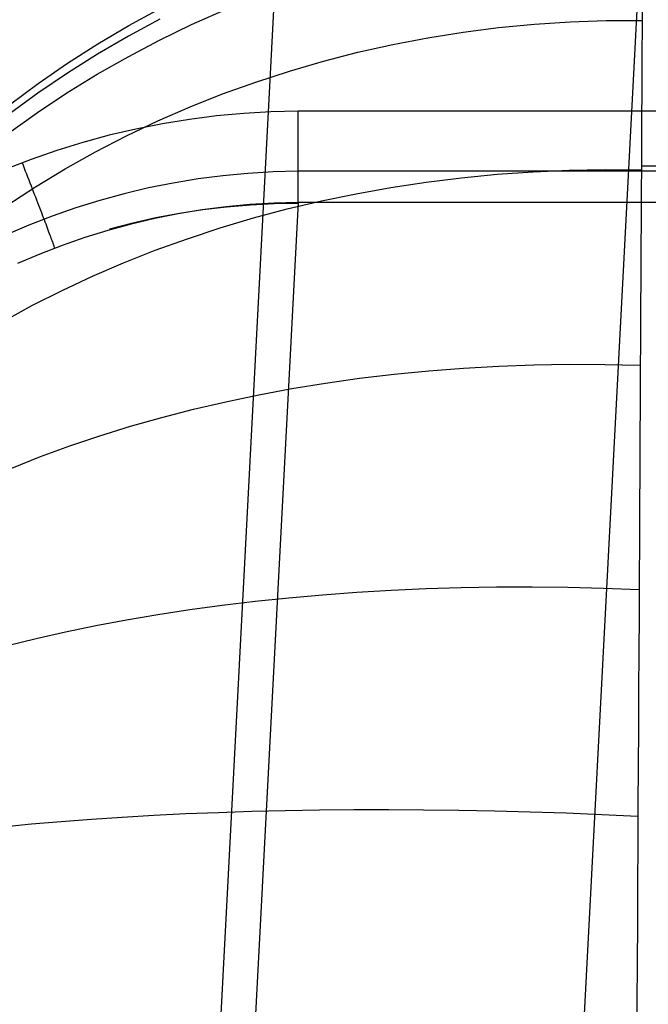
# Model space of a CAD drawing. Units: millimetres. Extents: x 1031 to 2631, y -647 to 105.
# Drawn here: x 1091 to 1104, y 72 to 94 of the extents above; entities that cross this region are included whole.
import ezdxf

# ---------------------------------------------------------------- set-up
doc = ezdxf.new("R2010")
doc.units = ezdxf.units.MM
doc.header["$MEASUREMENT"] = 0
doc.layers.add('SHELL_FILLETED', color=15, linetype='Continuous')
doc.layers.add('SIDE_CUSION_FILLETED', color=15, linetype='Continuous')

msp = doc.modelspace()

# ---------------------------------------------------------------- linework, layer by layer
at = {"layer": 'SHELL_FILLETED'}
for p, q in [((1096.916, 104.69, 51.63), (1093.08, 31.486, -411.199)), ((1095.124, 91.688, 53.943), (1094.538, 91.614, 53.943)), ((1095.712, 91.742, 53.943), (1095.124, 91.688, 53.943)), ((1096.302, 91.776, 53.943), (1095.712, 91.742, 53.943)), ((1096.892, 91.79, 53.943), (1096.302, 91.776, 53.943)), ((2565.162, 91.79, 53.943), (1096.892, 91.79, 53.943)), ((1096.892, 91.721, 53.942), (1096.892, 91.79, 53.943)), ((1096.892, 91.652, 53.938), (1096.892, 91.721, 53.942)), ((1093.955, 91.519, 53.943), (1093.376, 91.404, 53.943)), ((1094.538, 91.614, 53.943), (1093.955, 91.519, 53.943)), ((1096.892, 91.583, 53.932), (1096.892, 91.652, 53.938)), ((1096.892, 91.514, 53.924), (1096.892, 91.583, 53.932)), ((1096.892, 91.446, 53.913), (1096.892, 91.514, 53.924)), ((1092.801, 91.27, 53.943), (1092.231, 91.115, 53.943)), ((1093.376, 91.404, 53.943), (1092.801, 91.27, 53.943)), ((1096.892, 91.378, 53.9), (1096.892, 91.446, 53.913)), ((1096.892, 91.311, 53.885), (1096.892, 91.378, 53.9)), ((1096.892, 91.244, 53.867), (1096.892, 91.311, 53.885)), ((1092.231, 91.115, 53.943), (1091.667, 90.941, 53.943)), ((1096.892, 91.178, 53.847), (1096.892, 91.244, 53.867)), ((1096.892, 91.113, 53.825), (1096.892, 91.178, 53.847)), ((1096.892, 91.048, 53.8), (1096.892, 91.113, 53.825)), ((1096.892, 90.984, 53.773), (1096.892, 91.048, 53.8)), ((1091.667, 90.941, 53.943), (1091.109, 90.748, 53.943)), ((1096.892, 90.921, 53.744), (1096.892, 90.984, 53.773)), ((1096.892, 90.86, 53.713), (1096.892, 90.921, 53.744)), ((1096.892, 90.799, 53.68), (1096.892, 90.86, 53.713)), ((1091.109, 90.748, 53.943), (1090.558, 90.535, 53.943)), ((1090.907, 90.69, 53.943), (1090.933, 90.625, 53.941)), ((1090.933, 90.625, 53.941), (1090.958, 90.56, 53.938)), ((1096.892, 90.74, 53.645), (1096.892, 90.799, 53.68)), ((1096.892, 90.682, 53.608), (1096.892, 90.74, 53.645)), ((1096.892, 90.625, 53.568), (1096.892, 90.682, 53.608)), ((1096.892, 90.569, 53.527), (1096.892, 90.625, 53.568)), ((1090.958, 90.56, 53.938), (1090.983, 90.495, 53.932)), ((1090.983, 90.495, 53.932), (1091.008, 90.431, 53.923)), ((1091.008, 90.431, 53.923), (1091.033, 90.367, 53.912)), ((1095.805, 90.444, 53.461), (1095.263, 90.393, 53.461)), ((1096.348, 90.476, 53.461), (1095.805, 90.444, 53.461)), ((1096.892, 90.489, 53.462), (1096.348, 90.476, 53.461)), ((1096.892, 90.515, 53.484), (1096.892, 90.569, 53.527)), ((1096.892, 90.463, 53.439), (1096.892, 90.515, 53.484)), ((2565.162, 90.489, 53.462), (1096.892, 90.489, 53.462)), ((1096.892, 90.412, 53.392), (1096.892, 90.463, 53.439)), ((1096.892, 90.363, 53.344), (1096.892, 90.412, 53.392)), ((1091.033, 90.367, 53.912), (1091.058, 90.303, 53.899)), ((1091.058, 90.303, 53.899), (1091.083, 90.239, 53.883)), ((1091.083, 90.239, 53.883), (1091.107, 90.177, 53.865)), ((1094.186, 90.235, 53.459), (1093.653, 90.129, 53.459)), ((1094.723, 90.324, 53.46), (1094.186, 90.235, 53.459)), ((1095.263, 90.393, 53.461), (1094.723, 90.324, 53.46)), ((1096.892, 90.315, 53.294), (1096.892, 90.363, 53.344)), ((1096.892, 90.269, 53.242), (1096.892, 90.315, 53.294)), ((1096.892, 90.225, 53.189), (1096.892, 90.269, 53.242)), ((1096.892, 90.183, 53.134), (1096.892, 90.225, 53.189)), ((1091.107, 90.177, 53.865), (1091.131, 90.115, 53.845)), ((1091.131, 90.115, 53.845), (1091.155, 90.053, 53.822)), ((1091.155, 90.053, 53.822), (1091.178, 89.992, 53.797)), ((1091.178, 89.992, 53.797), (1091.202, 89.933, 53.77)), ((1093.123, 90.004, 53.458), (1092.598, 89.86, 53.457)), ((1093.653, 90.129, 53.459), (1093.123, 90.004, 53.458)), ((1096.892, 90.143, 53.078), (1096.892, 90.183, 53.134)), ((1096.892, 90.105, 53.02), (1096.892, 90.143, 53.078)), ((1096.892, 90.069, 52.961), (1096.892, 90.105, 53.02)), ((1096.892, 90.034, 52.901), (1096.892, 90.069, 52.961)), ((1096.892, 90.002, 52.84), (1096.892, 90.034, 52.901)), ((1096.892, 89.972, 52.778), (1096.892, 90.002, 52.84)), ((1091.202, 89.933, 53.77), (1091.224, 89.874, 53.74)), ((1091.224, 89.874, 53.74), (1091.247, 89.816, 53.709)), ((1091.247, 89.816, 53.709), (1091.269, 89.759, 53.675)), ((1092.598, 89.86, 53.457), (1092.078, 89.699, 53.455)), ((1096.892, 89.814, 52.25), (1093.134, 18.113, -408.912)), ((1095.849, 89.77, 52.248), (1095.33, 89.721, 52.246)), ((1096.37, 89.801, 52.249), (1095.849, 89.77, 52.248)), ((1096.374, 89.784, 52.12), (1095.858, 89.759, 52.128)), ((1096.892, 89.814, 52.25), (1096.37, 89.801, 52.249)), ((1096.891, 89.793, 52.114), (1096.374, 89.784, 52.12)), ((1096.892, 89.945, 52.714), (1096.892, 89.972, 52.778)), ((1096.892, 89.919, 52.65), (1096.892, 89.945, 52.714)), ((1096.892, 89.896, 52.585), (1096.892, 89.919, 52.65)), ((1096.892, 89.875, 52.519), (1096.892, 89.896, 52.585)), ((1096.892, 89.856, 52.453), (1096.892, 89.875, 52.519)), ((1096.892, 89.84, 52.386), (1096.892, 89.856, 52.453)), ((1096.892, 89.825, 52.318), (1096.892, 89.84, 52.386)), ((1096.892, 89.814, 52.25), (1096.892, 89.825, 52.318)), ((2565.162, 89.814, 52.25), (1096.892, 89.814, 52.25)), ((1091.269, 89.759, 53.675), (1091.29, 89.703, 53.639)), ((1091.29, 89.703, 53.639), (1091.311, 89.648, 53.601)), ((1091.311, 89.648, 53.601), (1091.331, 89.595, 53.561)), ((1091.331, 89.595, 53.561), (1091.351, 89.543, 53.519)), ((1092.078, 89.699, 53.455), (1091.564, 89.519, 53.454)), ((1094.297, 89.569, 52.242), (1093.785, 89.467, 52.24)), ((1094.319, 89.576, 52.169), (1093.811, 89.481, 52.188)), ((1094.812, 89.654, 52.245), (1094.297, 89.569, 52.242)), ((1094.83, 89.654, 52.153), (1094.319, 89.576, 52.169)), ((1095.33, 89.721, 52.246), (1094.812, 89.654, 52.245)), ((1095.343, 89.715, 52.139), (1094.83, 89.654, 52.153)), ((1095.858, 89.759, 52.128), (1095.343, 89.715, 52.139)), ((1091.564, 89.519, 53.454), (1091.057, 89.322, 53.453)), ((1091.351, 89.543, 53.519), (1091.37, 89.492, 53.476)), ((1091.37, 89.492, 53.476), (1091.389, 89.443, 53.43)), ((1091.389, 89.443, 53.43), (1091.407, 89.395, 53.382)), ((1091.407, 89.395, 53.382), (1091.425, 89.349, 53.333)), ((1091.425, 89.349, 53.333), (1091.442, 89.305, 53.282)), ((1093.277, 89.347, 52.237), (1092.773, 89.21, 52.233)), ((1093.308, 89.368, 52.21), (1092.808, 89.238, 52.234)), ((1093.785, 89.467, 52.24), (1093.277, 89.347, 52.237)), ((1093.811, 89.481, 52.188), (1093.308, 89.368, 52.21)), ((1091.057, 89.322, 53.453), (1090.557, 89.108, 53.451)), ((1091.442, 89.305, 53.282), (1091.458, 89.262, 53.23)), ((1091.458, 89.262, 53.23), (1091.473, 89.221, 53.176)), ((1091.473, 89.221, 53.176), (1091.488, 89.181, 53.12)), ((1091.488, 89.181, 53.12), (1091.502, 89.144, 53.063)), ((1091.502, 89.144, 53.063), (1091.515, 89.108, 53.005)), ((1092.773, 89.21, 52.233), (1092.275, 89.055, 52.23)), ((1091.515, 89.108, 53.005), (1091.528, 89.074, 52.945)), ((1091.528, 89.074, 52.945), (1091.539, 89.042, 52.884)), ((1091.539, 89.042, 52.884), (1091.55, 89.013, 52.822)), ((1091.55, 89.013, 52.822), (1091.56, 88.985, 52.759)), ((1091.56, 88.985, 52.759), (1091.57, 88.959, 52.695)), ((1091.57, 88.959, 52.695), (1091.578, 88.935, 52.63)), ((1091.578, 88.935, 52.63), (1091.586, 88.914, 52.564)), ((1091.586, 88.914, 52.564), (1091.593, 88.894, 52.497)), ((1092.275, 89.055, 52.23), (1091.782, 88.884, 52.226)), ((1091.782, 88.884, 52.226), (1091.295, 88.695, 52.221)), ((1091.593, 88.894, 52.497), (1091.598, 88.877, 52.43)), ((1091.598, 88.877, 52.43), (1091.604, 88.862, 52.362)), ((1091.604, 88.862, 52.362), (1091.608, 88.849, 52.294)), ((1091.608, 88.849, 52.294), (1091.611, 88.839, 52.225)), ((1091.295, 88.695, 52.221), (1090.815, 88.49, 52.217))]:
    msp.add_line(p, q, dxfattribs=at)
at = {"layer": 'SIDE_CUSION_FILLETED'}
for p, q in [((1100.329, 19.5, -399.989), (1104.355, 96.321, 94.102)), ((1093.222, 93.644, 99), (1093.903, 94.016, 99.02)), ((1094.584, 93.665, 103.629), (1095.29, 93.977, 103.721)), ((1104.343, 93.943, 109.193), (1104.34, 93.542, 109.956)), ((1092.554, 93.249, 98.978), (1093.222, 93.644, 99)), ((1093.899, 93.787, 94.581), (1093.217, 93.419, 94.644)), ((1093.89, 93.329, 103.53), (1094.584, 93.665, 103.629)), ((1101.234, 93.602, 109.386), (1102.008, 93.677, 109.446)), ((1102.008, 93.677, 109.446), (1102.784, 93.728, 109.494)), ((1102.784, 93.728, 109.494), (1103.562, 93.755, 109.53)), ((1103.562, 93.755, 109.53), (1104.342, 93.758, 109.553)), ((1093.217, 93.419, 94.644), (1092.549, 93.029, 94.71)), ((1099.699, 93.382, 109.227), (1100.465, 93.504, 109.313)), ((1100.465, 93.504, 109.313), (1101.234, 93.602, 109.386)), ((1104.34, 93.542, 109.956), (1104.338, 93.114, 110.706)), ((1091.9, 92.831, 98.956), (1092.554, 93.249, 98.978)), ((1093.208, 92.971, 103.426), (1093.89, 93.329, 103.53)), ((1098.187, 93.068, 109.021), (1098.94, 93.236, 109.13)), ((1098.94, 93.236, 109.13), (1099.699, 93.382, 109.227)), ((1092.549, 93.029, 94.71), (1091.895, 92.616, 94.78)), ((1092.539, 92.59, 103.316), (1093.208, 92.971, 103.426)), ((1097.441, 92.876, 108.899), (1098.187, 93.068, 109.021)), ((1104.338, 93.114, 110.706), (1104.336, 92.661, 111.439)), ((1091.261, 92.39, 98.933), (1091.9, 92.831, 98.956)), ((1096.703, 92.661, 108.766), (1097.441, 92.876, 108.899)), ((1091.895, 92.616, 94.78), (1091.256, 92.18, 94.852)), ((1091.885, 92.186, 103.201), (1092.539, 92.59, 103.316)), ((1095.975, 92.423, 108.622), (1096.703, 92.661, 108.766)), ((1104.336, 92.661, 111.439), (1104.333, 92.183, 112.157)), ((1090.638, 91.928, 98.908), (1091.261, 92.39, 98.933)), ((1095.257, 92.164, 108.466), (1095.975, 92.423, 108.622)), ((1091.256, 92.18, 94.852), (1090.632, 91.724, 94.928)), ((1091.246, 91.761, 103.08), (1091.885, 92.186, 103.201)), ((1094.55, 91.882, 108.299), (1095.257, 92.164, 108.466)), ((1104.333, 92.183, 112.157), (1104.331, 91.681, 112.858)), ((1090.622, 91.315, 102.953), (1091.246, 91.761, 103.08)), ((1093.854, 91.579, 108.12), (1094.55, 91.882, 108.299)), ((1093.171, 91.254, 107.931), (1093.854, 91.579, 108.12)), ((1104.331, 91.681, 112.858), (1104.328, 91.154, 113.541)), ((1092.502, 90.909, 107.732), (1093.171, 91.254, 107.931)), ((1104.328, 91.154, 113.541), (1104.325, 90.605, 114.206)), ((1091.846, 90.543, 107.522), (1092.502, 90.909, 107.732)), ((1091.206, 90.156, 107.301), (1091.846, 90.543, 107.522)), ((1100.432, 90.351, 113.981), (1101.205, 90.425, 114.081)), ((1101.205, 90.425, 114.081), (1101.981, 90.48, 114.163)), ((1101.981, 90.48, 114.163), (1102.761, 90.514, 114.228)), ((1102.761, 90.514, 114.228), (1103.542, 90.527, 114.276)), ((1103.542, 90.527, 114.276), (1104.325, 90.519, 114.305)), ((1104.325, 90.605, 114.206), (1104.322, 90.032, 114.851)), ((1104.325, 90.605, 114.206), (1194.263, 90.605, 114.206)), ((1098.901, 90.14, 113.728), (1099.663, 90.255, 113.863)), ((1099.663, 90.255, 113.863), (1100.432, 90.351, 113.981)), ((1090.581, 89.751, 107.071), (1091.206, 90.156, 107.301)), ((1097.396, 89.849, 113.407), (1098.145, 90.004, 113.576)), ((1098.145, 90.004, 113.576), (1098.901, 90.14, 113.728)), ((1104.322, 90.032, 114.851), (1104.319, 89.438, 115.476)), ((1096.656, 89.673, 113.222), (1097.396, 89.849, 113.407)), ((1095.925, 89.478, 113.02), (1096.656, 89.673, 113.222)), ((1095.205, 89.264, 112.801), (1095.925, 89.478, 113.02)), ((1104.319, 89.438, 115.476), (1104.316, 88.823, 116.081)), ((1094.495, 89.03, 112.567), (1095.205, 89.264, 112.801)), ((1093.797, 88.778, 112.317), (1094.495, 89.03, 112.567)), ((1093.112, 88.507, 112.051), (1093.797, 88.778, 112.317)), ((1104.316, 88.823, 116.081), (1104.312, 88.187, 116.663)), ((1092.441, 88.218, 111.77), (1093.112, 88.507, 112.051)), ((1091.784, 87.911, 111.475), (1092.441, 88.218, 111.77)), ((1104.312, 88.187, 116.663), (1104.309, 87.531, 117.224)), ((1091.142, 87.587, 111.165), (1091.784, 87.911, 111.475)), ((1090.516, 87.246, 110.841), (1091.142, 87.587, 111.165)), ((1104.309, 87.531, 117.224), (1104.305, 86.857, 117.761)), ((1104.305, 86.857, 117.761), (1104.302, 86.164, 118.275)), ((1098.968, 86.095, 117.532), (1099.719, 86.169, 117.688)), ((1099.719, 86.169, 117.688), (1100.474, 86.227, 117.824)), ((1100.474, 86.227, 117.824), (1101.235, 86.27, 117.939)), ((1101.235, 86.27, 117.939), (1101.998, 86.298, 118.032)), ((1101.998, 86.298, 118.032), (1102.765, 86.31, 118.105)), ((1102.765, 86.31, 118.105), (1103.533, 86.306, 118.156)), ((1103.533, 86.306, 118.156), (1104.302, 86.288, 118.186)), ((1104.302, 86.164, 118.275), (1104.298, 85.454, 118.765)), ((1097.487, 85.902, 117.158), (1098.224, 86.006, 117.355)), ((1098.224, 86.006, 117.355), (1098.968, 86.095, 117.532)), ((1096.038, 85.649, 116.703), (1096.758, 85.783, 116.94)), ((1096.758, 85.783, 116.94), (1097.487, 85.902, 117.158)), ((1095.328, 85.5, 116.446), (1096.038, 85.649, 116.703)), ((1093.939, 85.159, 115.875), (1094.628, 85.337, 116.17)), ((1094.628, 85.337, 116.17), (1095.328, 85.5, 116.446)), ((1104.298, 85.454, 118.765), (1104.294, 84.727, 119.23)), ((1093.263, 84.968, 115.561), (1093.939, 85.159, 115.875)), ((1092.599, 84.762, 115.229), (1093.263, 84.968, 115.561)), ((1091.949, 84.542, 114.879), (1092.599, 84.762, 115.229)), ((1104.294, 84.727, 119.23), (1104.29, 83.985, 119.669)), ((1091.314, 84.31, 114.511), (1091.949, 84.542, 114.879)), ((1090.694, 84.064, 114.127), (1091.314, 84.31, 114.511)), ((1104.29, 83.985, 119.669), (1104.286, 83.229, 120.083)), ((1104.286, 83.229, 120.083), (1104.282, 82.458, 120.47)), ((1104.282, 82.458, 120.47), (1104.278, 81.675, 120.831)), ((1104.278, 81.675, 120.831), (1104.274, 80.879, 121.164)), ((1098.91, 81.418, 120.234), (1099.665, 81.452, 120.406)), ((1099.665, 81.452, 120.406), (1100.425, 81.475, 120.555)), ((1100.425, 81.475, 120.555), (1101.19, 81.488, 120.68)), ((1101.19, 81.488, 120.68), (1101.958, 81.491, 120.78)), ((1101.958, 81.491, 120.78), (1102.73, 81.482, 120.856)), ((1102.73, 81.482, 120.856), (1103.503, 81.463, 120.908)), ((1103.503, 81.463, 120.908), (1104.277, 81.434, 120.935)), ((1095.963, 81.178, 119.308), (1096.687, 81.254, 119.574)), ((1096.687, 81.254, 119.574), (1097.42, 81.319, 119.817)), ((1097.42, 81.319, 119.817), (1098.161, 81.374, 120.037)), ((1098.161, 81.374, 120.037), (1098.91, 81.418, 120.234)), ((1094.545, 80.997, 118.709), (1095.249, 81.093, 119.02)), ((1095.249, 81.093, 119.02), (1095.963, 81.178, 119.308)), ((1093.174, 80.776, 118.021), (1093.853, 80.891, 118.376)), ((1093.853, 80.891, 118.376), (1094.545, 80.997, 118.709)), ((1104.274, 80.879, 121.164), (1104.27, 80.073, 121.47)), ((1091.855, 80.516, 117.25), (1092.507, 80.65, 117.646)), ((1092.507, 80.65, 117.646), (1093.174, 80.776, 118.021)), ((1091.217, 80.371, 116.834), (1091.855, 80.516, 117.25)), ((1090.595, 80.218, 116.398), (1091.217, 80.371, 116.834)), ((1104.27, 80.073, 121.47), (1104.266, 79.256, 121.747)), ((1104.266, 79.256, 121.747), (1104.261, 78.43, 121.997)), ((1104.261, 78.43, 121.997), (1104.257, 77.597, 122.217)), ((1104.257, 77.597, 122.217), (1104.252, 76.756, 122.409)), ((1093.766, 76.545, 119.801), (1094.461, 76.579, 120.153)), ((1094.461, 76.579, 120.153), (1095.168, 76.607, 120.481)), ((1095.168, 76.607, 120.481), (1095.886, 76.631, 120.786)), ((1095.886, 76.631, 120.786), (1096.614, 76.648, 121.066)), ((1096.614, 76.648, 121.066), (1097.352, 76.661, 121.321)), ((1097.352, 76.661, 121.321), (1098.097, 76.667, 121.55)), ((1098.097, 76.667, 121.55), (1098.85, 76.669, 121.755)), ((1098.85, 76.669, 121.755), (1099.61, 76.664, 121.933)), ((1099.61, 76.664, 121.933), (1100.375, 76.655, 122.086)), ((1100.375, 76.655, 122.086), (1101.144, 76.639, 122.213)), ((1101.144, 76.639, 122.213), (1101.918, 76.619, 122.313)), ((1101.918, 76.619, 122.313), (1102.694, 76.593, 122.388)), ((1102.694, 76.593, 122.388), (1103.472, 76.561, 122.435)), ((1103.472, 76.561, 122.435), (1104.251, 76.524, 122.456)), ((1104.252, 76.756, 122.409), (1104.248, 75.909, 122.572)), ((1090.494, 76.296, 117.699), (1091.119, 76.356, 118.163)), ((1091.119, 76.356, 118.163), (1091.759, 76.411, 118.606)), ((1091.759, 76.411, 118.606), (1092.414, 76.461, 119.027)), ((1092.414, 76.461, 119.027), (1093.083, 76.506, 119.425)), ((1093.083, 76.506, 119.425), (1093.766, 76.545, 119.801)), ((1104.248, 75.909, 122.572), (1104.244, 75.057, 122.705)), ((1104.244, 75.057, 122.705), (1104.239, 74.2, 122.809)), ((1104.239, 74.2, 122.809), (1104.235, 73.341, 122.883)), ((1104.235, 73.341, 122.883), (1104.23, 72.48, 122.928)), ((1104.23, 72.48, 122.928), (1104.226, 71.617, 122.943))]:
    msp.add_line(p, q, dxfattribs=at)

doc.saveas('drawing.dxf')
